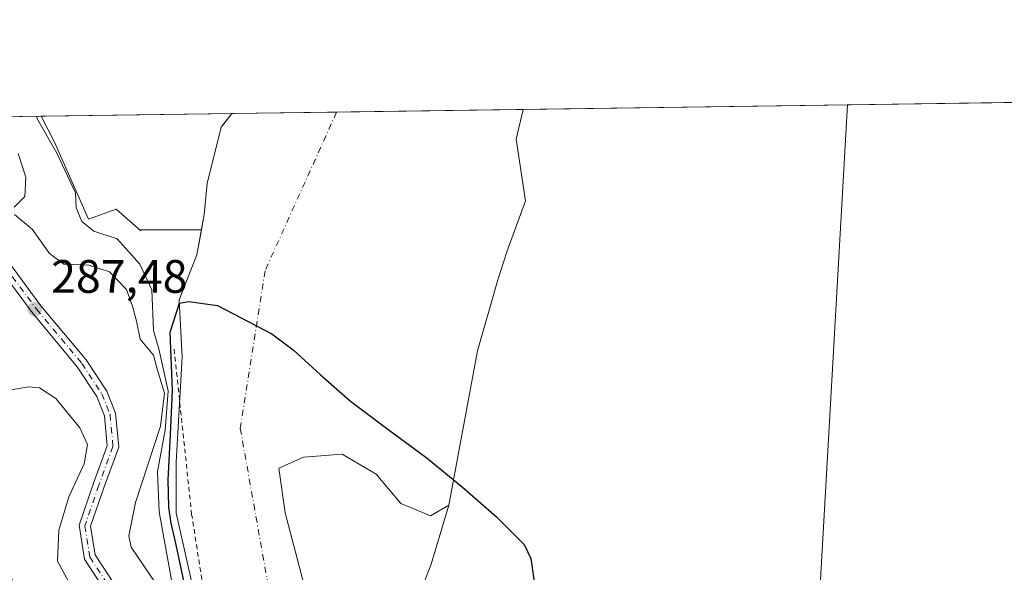
# Model space of a CAD drawing. Units: metres. Extents: x 597895 to 601363, y 4680534 to 4682900.
# Drawn here: x 599870 to 600080, y 4682782 to 4682900 of the extents above; entities that cross this region are included whole.
import ezdxf

# ---------------------------------------------------------------- set-up
doc = ezdxf.new("R2010")
doc.units = ezdxf.units.M
doc.header["$MEASUREMENT"] = 0
doc.linetypes.add('DGN Style 2', pattern=[1.6480167562047852, 0.988810053722871, -0.6592067024819142])
doc.linetypes.add('DGN Style 4', pattern=[2.6384748266838614, 1.318413404963828, -0.6592067024819142, 0.001648016756204785, -0.6592067024819142])
for name, color, linetype, lineweight in [('Arbolado forestal CxS', 92, 'Continuous', 0), ('Camino eje', 30, 'DGN Style 4', 13), ('Comarca CxS', 21, 'Continuous', 0), ('Comunidad Autónoma CxS', 142, 'Continuous', 0), ('Corriente natural Cxs', 4, 'Continuous', 13), ('Corriente natural eje', 4, 'DGN Style 4', 0), ('Curva de nivel maestra', 30, 'Continuous', 30), ('Curva de nivel normal', 30, 'Continuous', 0), ('Escarpado lineal', 30, 'DGN Style 2', 0), ('Espacio natural protegido CxS', 121, 'Continuous', 0), ('Municipio', 91, 'Continuous', 13), ('Municipio CxS', 4, 'Continuous', 0), ('Pastizal CxS', 92, 'Continuous', 0), ('Pista no pavimentada Cxs', 111, 'Continuous', 0), ('Provincia CxS', 1, 'Continuous', 0), ('Punto de cota en terreno', 7, 'Continuous', 0), ('Rótulo de punto de cota en terreno', 7, 'Continuous', 0), ('Suelo desnudo CxS', 253, 'Continuous', 0)]:
    doc.layers.add(name, color=color, linetype=linetype, lineweight=lineweight)
doc.styles.add('Style-Arial', font='txt')

# ---------------------------------------------------------------- blocks, each defined once
blk = doc.blocks.new('*U9')
at = {"layer": 'Suelo desnudo CxS', "color": 253, "linetype": 'Continuous', "lineweight": 0}
blk.add_polyline3d([(599908.1311999997, 4682772.407199999, 280.1628999999957), (599903.1703000005, 4682794.235400001, 279.3549000000057), (599903.1703000005, 4682805.149499999, 281.2948999999935), (599904.4933000002, 4682827.6391, 277.0282000000007), (599903.8317999998, 4682839.8761, 277.5470999999961), (599907.5982999997, 4682849.5045, 274.984500000006), (599908.5837000003, 4682854.858700001, 275.2130000000034), (599909.1797000002, 4682858.097899999, 275.3962999999931), (599909.8000999996, 4682864.780099999, 276.0567000000011), (599912.8474000003, 4682876.816000001, 276.5311999999976), (599913.2050000001, 4682877.282400001, 276.4759999999951), (599915.0813999996, 4682879.729699999, 276.0908999999957), (599977.4411000004, 4682880.615, 274.9752000000008), (599975.9308000002, 4682874.272, 274.872000000003), (599977.9151999997, 4682861.0428, 274.8724999999977), (599973.9464999996, 4682850.128699999, 274.7627999999968), (599971.9621000001, 4682844.175600001, 274.7967999999965), (599967.6626000004, 4682828.962099999, 274.6441999999952), (599961.5281999996, 4682795.929300001, 274.5255999999936), (599957.5596000003, 4682793.614200001, 274.5481), (599951.2756000003, 4682796.26, 274.6235000000015), (599945.9839000005, 4682802.5439, 274.5895000000019), (599938.7078999998, 4682806.843400001, 274.5259999999981), (599930.4396000003, 4682806.1819, 274.4685999999929), (599925.1479000002, 4682803.866800001, 273.9410000000062), (599926.4709000001, 4682794.275699999, 273.9657000000007), (599932.0932999998, 4682773.108899999, 273.9370000000054)], dxfattribs=at)
blk = doc.blocks.new('*U10')
at = {"layer": 'Corriente natural Cxs', "color": 4, "linetype": 'Continuous', "lineweight": 13}
blk.add_polyline3d([(599908.1311999997, 4682772.407199999, 280.1628999999957), (599903.1703000005, 4682794.235400001, 279.3549000000057), (599903.1703000005, 4682805.149499999, 281.2948999999935), (599904.4933000002, 4682827.6391, 277.0282000000007), (599903.8317999998, 4682839.8761, 277.5470999999961), (599907.5982999997, 4682849.5045, 274.984500000006), (599909.1797000002, 4682858.097899999, 275.3962999999931), (599909.8000999996, 4682864.780099999, 276.0567000000011), (599912.8474000003, 4682876.816000001, 276.5311999999976), (599915.0813999996, 4682879.729699999, 276.0908999999957), (599977.4411000004, 4682880.615, 274.9752000000008), (599975.9308000002, 4682874.272, 274.872000000003), (599977.9151999997, 4682861.0428, 274.8724999999977), (599973.9464999996, 4682850.128699999, 274.7627999999968), (599971.9621000001, 4682844.175600001, 274.7967999999965), (599967.6626000004, 4682828.962099999, 274.6441999999952), (599961.5281999996, 4682795.929300001, 274.5255999999936), (599957.7407999998, 4682783.3213, 274.6539000000048), (599949.1416999997, 4682761.1624, 274.6389999999956)], dxfattribs=at)
blk = doc.blocks.new('*U11')
at = {"layer": 'Espacio natural protegido CxS', "color": 121, "linetype": 'Continuous', "lineweight": 0, "flags": 128}
blk.add_lwpolyline([(600021.206699999, 4682542.174900002), (600013.4968999998, 4682559.532900001), (599992.2931000014, 4682576.889900001), (599973.0182999988, 4682600.033000001), (599967.2347000008, 4682628.961899999), (599963.3799999999, 4682654.033799999), (599951.8150999999, 4682667.5338), (599936.3943000003, 4682681.033899999), (599915.1915000008, 4682698.390900001), (599907.4796999994, 4682721.533900001), (599903.6261000005, 4682746.605799999), (599890.1333999988, 4682771.677799999), (599871.1714000001, 4682775.061899999), (599855.3816999993, 4682800.502900001), (599835.2058000007, 4682818.047000002), (599821.1700999996, 4682839.977999999), (599804.5022999992, 4682859.277000001), (599794.8535000007, 4682876.822000002), (599793.9037041231, 4682878.009190989), (600046.7514148523, 4682881.599101556), (600119.8887002885, 4682882.637499158)], dxfattribs=at)
blk = doc.blocks.new('5PATER')
at = {"layer": 'Suelo desnudo CxS', "linetype": 'Continuous', "lineweight": 0}
h = blk.add_hatch(color=51, dxfattribs=at)
edge = h.paths.add_edge_path()
edge.add_ellipse((0, 0), major_axis=(-0.1095731443231308, -0.1110710700762829), ratio=0.9994222409660322, start_angle=0, end_angle=360)

msp = doc.modelspace()

# ---------------------------------------------------------------- linework, layer by layer
at = {"layer": 'Arbolado forestal CxS', "color": 92, "linetype": 'Continuous', "lineweight": 0, "extrusion": (0.300060679763315, 0.004260409855483531, 0.9539106023982754), "elevation": 200217.2995213938, "flags": 128}
msp.add_lwpolyline([(4673890.740786298, -635479.2833857326), (4673890.740786298, -635503.5990161562)], dxfattribs=at)
at = {"layer": 'Arbolado forestal CxS', "color": 92, "linetype": 'Continuous', "lineweight": 0, "extrusion": (0.108601066474886, 0.001542091105044823, 0.9940842169130044), "elevation": 72647.30241769641, "flags": 128}
msp.add_lwpolyline([(4673890.007887758, -662329.9871034224), (4673890.007887758, -662370.9742817031)], dxfattribs=at)
at = {"layer": 'Arbolado forestal CxS', "color": 92, "linetype": 'Continuous', "lineweight": 0}
for points in [[(599828.1846000003, 4682878.4959, 289.3401000000013), (599874.3409000002, 4682879.1512, 280.5426000000007), (599877.1552999998, 4682873.5999, 279.413400000005), (599884.4178999999, 4682857.115900001, 279.9339000000036), (599890.3608999997, 4682859.3059, 277.9195000000037), (599895.5965, 4682854.6501, 277.4238999999943), (599895.6135, 4682854.858899999, 277.3846000000049), (599908.5837000003, 4682854.858700001, 275.2130000000034), (599907.5982999997, 4682849.5045, 274.984500000006), (599903.8317999998, 4682839.8761, 277.5470999999961), (599904.4933000002, 4682827.6391, 277.0282000000007), (599903.1703000005, 4682805.149499999, 281.2948999999935), (599903.1703000005, 4682794.235400001, 279.3549000000057), (599908.1311999997, 4682772.407199999, 280.1628999999957)], [(599874.3408000004, 4682879.1513, 280.5426000000007), (599877.1552999998, 4682873.5999, 279.413400000005), (599884.4178999999, 4682857.115900001, 279.9339000000036), (599890.3608999997, 4682859.3059, 277.9195000000037), (599895.5965, 4682854.6501, 277.4238999999943), (599895.6135, 4682854.858899999, 277.3846000000049), (599908.5837000003, 4682854.858700001, 275.2130000000034)], [(599874.3408000004, 4682879.1513, 280.5426000000007), (599877.1552999998, 4682873.5999, 279.413400000005), (599884.4178999999, 4682857.115900001, 279.9339000000036), (599890.3608999997, 4682859.3059, 277.9195000000037), (599895.5965, 4682854.6501, 277.4238999999943), (599895.6135, 4682854.858899999, 277.3846000000049), (599908.5837000003, 4682854.858700001, 275.2130000000034)], [(599915.0815000003, 4682879.729800001, 276.0908999999957), (599913.2050000001, 4682877.282400001, 276.4759999999951), (599912.8474000003, 4682876.816000001, 276.5311999999976), (599909.8000999996, 4682864.780099999, 276.0567000000011), (599909.1797000002, 4682858.097899999, 275.3962999999931), (599908.5837000003, 4682854.858700001, 275.2130000000034)], [(599908.5837000003, 4682854.858700001, 275.2130000000034), (599907.5982999997, 4682849.5045, 274.984500000006), (599903.8317999998, 4682839.8761, 277.5470999999961), (599904.4933000002, 4682827.6391, 277.0282000000007), (599903.1703000005, 4682805.149499999, 281.2948999999935), (599903.1703000005, 4682794.235400001, 279.3549000000057), (599908.1311999997, 4682772.407199999, 280.1628999999957)]]:
    msp.add_polyline3d(points, dxfattribs=at)
msp.add_polyline3d([(599908.5837000003, 4682854.858700001, 275.2130000000034), (599895.6135, 4682854.858899999, 277.3846000000049), (599895.5965, 4682854.6501, 277.4238999999943), (599890.3608999997, 4682859.3059, 277.9195000000037), (599884.4178999999, 4682857.115900001, 279.9339000000036), (599877.1552999998, 4682873.5999, 279.413400000005), (599874.3409000002, 4682879.1512, 280.5426000000007), (599915.0813999996, 4682879.729699999, 276.0908999999957), (599913.2050000001, 4682877.282400001, 276.4759999999951), (599912.8474000003, 4682876.816000001, 276.5311999999976), (599909.8000999996, 4682864.780099999, 276.0567000000011), (599909.1797000002, 4682858.097899999, 275.3962999999931)], close=True, dxfattribs=at)
at = {"layer": 'Camino eje', "color": 30, "linetype": 'DGN Style 4', "lineweight": 13}
msp.add_polyline3d([(599866.4996999997, 4682847.0767, 288.0555000000023), (599873.3258999997, 4682837.8693, 288.1693999999989), (599883.0097000003, 4682826.2805, 288.4011000000028), (599887.2959000003, 4682819.771700001, 288.3668999999936), (599889.0422999999, 4682815.3267, 288.5581999999995), (599889.6772999996, 4682808.500499999, 288.4900999999954), (599886.6608999996, 4682800.245300001, 288.2397000000055), (599883.6447000002, 4682791.5141, 287.863400000002), (599884.7559000002, 4682784.846700001, 287.4171999999962), (599889.6772999996, 4682777.226700001, 287.2734999999957)], dxfattribs=at)
at = {"layer": 'Comarca CxS', "color": 21, "linetype": 'Continuous', "lineweight": 0, "flags": 128}
msp.add_lwpolyline([(600810.6945992262, 4680578.83430218), (597927.330000727, 4680537.909983187), (597895.090000729, 4682851.049983163), (599518.4889112728, 4682874.098878522), (599599.9897998278, 4682875.256012014), (599676.397199542, 4682876.340832151), (599743.9060996991, 4682877.299321284), (599793.9037041231, 4682878.009190989), (600046.7514148523, 4682881.599101556), (600119.8887002885, 4682882.637499158), (601330.100000754, 4682899.819983163), (601363.470000753, 4680586.679983187), (601359.2276101686, 4680586.619779793), (601195.8859096253, 4680584.301419996)], close=True, dxfattribs=at)
at = {"layer": 'Comunidad Autónoma CxS', "color": 142, "linetype": 'Continuous', "lineweight": 0, "flags": 128}
msp.add_lwpolyline([(600810.6945992262, 4680578.83430218), (597927.330000727, 4680537.909983187), (597895.090000729, 4682851.049983163), (599518.4889112728, 4682874.098878522), (599599.9897998278, 4682875.256012014), (599676.397199542, 4682876.340832151), (599743.9060996991, 4682877.299321284), (599793.9037041231, 4682878.009190989), (600046.7514148523, 4682881.599101556), (600119.8887002885, 4682882.637499158), (601330.100000754, 4682899.819983163), (601363.470000753, 4680586.679983187), (601359.2276101686, 4680586.619779793), (601195.8859096253, 4680584.301419996)], close=True, dxfattribs=at)
at = {"layer": 'Corriente natural Cxs', "color": 4, "linetype": 'Continuous', "lineweight": 13, "extrusion": (0.01788492350126861, 0.0002539354210361215, 0.9998400197172325), "elevation": 12194.63110481896, "flags": 128}
msp.add_lwpolyline([(4673890.873573272, -666225.289863108), (4673890.873573272, -666287.665727285)], dxfattribs=at)
at = {"layer": 'Corriente natural Cxs', "color": 4, "linetype": 'Continuous', "lineweight": 13}
for points in [[(599977.4409999996, 4682880.6151, 274.9752000000008), (599975.9308000002, 4682874.272, 274.872000000003), (599977.9151999997, 4682861.0428, 274.8724999999977), (599973.9464999996, 4682850.128699999, 274.7627999999968), (599971.9621000001, 4682844.175600001, 274.7967999999965), (599967.6626000004, 4682828.962099999, 274.6441999999952), (599961.5281999996, 4682795.929300001, 274.5255999999936), (599957.7407999998, 4682783.3213, 274.6539000000048), (599949.1416999997, 4682761.1624, 274.6389999999956), (599939.7000000002, 4682757.5646, 273.7642999999953)], [(599908.1311999997, 4682772.407199999, 280.1628999999957), (599903.1703000005, 4682794.235400001, 279.3549000000057), (599903.1703000005, 4682805.149499999, 281.2948999999935), (599904.4933000002, 4682827.6391, 277.0282000000007), (599903.8317999998, 4682839.8761, 277.5470999999961), (599907.5982999997, 4682849.5045, 274.984500000006), (599909.1797000002, 4682858.097899999, 275.3962999999931), (599909.8000999996, 4682864.780099999, 276.0567000000011), (599912.8474000003, 4682876.816000001, 276.5311999999976), (599915.0813999996, 4682879.729699999, 276.0908999999957)]]:
    msp.add_polyline3d(points, dxfattribs=at)
at = {"layer": 'Corriente natural eje', "color": 4, "linetype": 'DGN Style 4', "lineweight": 0}
msp.add_polyline3d([(599937.4968999998, 4682880.047900001, 274.5763000000007), (599922.2000000002, 4682846.0933, 274.5482999999949), (599916.9084000001, 4682812.358899999, 274.5332999999956), (599924.1843999998, 4682771.348400001, 273.1589999999997), (599947.3355, 4682723.061799999, 272.7290000000066), (600006.1801000005, 4682642.520099999, 273.3049000000028), (600028.8400999998, 4682615.069900001, 273.5969999999944), (600047.1299000002, 4682596.7601, 274.0981000000029), (600058.8901000004, 4682577.1501, 273.5154999999941), (600074.5701000001, 4682541.850099999, 273.8450000000012), (600095.7801000001, 4682498.119899999, 273.9449000000022), (600120.1700999998, 4682442.770099999, 273.9109999999928), (600146.3101000005, 4682397.0101, 273.6083000000072), (600223.9527000004, 4682263.1995, 273.8208000000013), (600245.6482999995, 4682227.7455, 273.7388999999966), (600277.9276999999, 4682189.1163, 273.2639999999956), (600294.3318999996, 4682172.4475, 272.8800000000047), (600317.244, 4682139.3904, 273.312699999995), (600348.6634000001, 4682104.333000001, 274.3037999999942), (600405.8797000004, 4682062.991800001, 277.0984999999928), (600440.6063000001, 4682038.187000001, 278.5485000000044), (600483.2704999996, 4682015.366699999, 278.1285999999964), (600533.5414000005, 4682005.114, 277.1545000000042), (600576.2055000003, 4682004.452600001, 277.5865999999951)], dxfattribs=at)
at = {"layer": 'Curva de nivel maestra', "color": 30, "linetype": 'Continuous', "lineweight": 30, "elevation": 275, "flags": 128}
msp.add_lwpolyline([(599905.3030000003, 4682777.375299999), (599903.0539999995, 4682788.0909), (599902.1279999996, 4682792.059699999), (599901.5987999998, 4682795.499299999), (599901.4665000001, 4682801.3201), (599901.9956999999, 4682810.977399999), (599902.3925999999, 4682820.502499999), (599901.8958000002, 4682832.953299999), (599903.9057, 4682839.138499999), (599905.8899999997, 4682839.535300001), (599912.04, 4682838.643999999), (599923.6244000001, 4682832.623000001), (599928.2300000006, 4682829.140100001), (599934, 4682823.9101), (599940.4699999997, 4682818.190099999), (599948.4400000004, 4682812.1801), (599956.8600000005, 4682805.9901), (599964.4400000004, 4682799.8101), (599971.7199999997, 4682793.470100001), (599977.6299999999, 4682787.5001), (599979.0499999998, 4682784.5001), (599979.8499999996, 4682779.050100001)], dxfattribs=at)
at = {"layer": 'Curva de nivel normal', "color": 30, "linetype": 'Continuous', "lineweight": 0, "flags": 128}
for points, elevation in [([(599902.4356000006, 4682778.764400001), (599899.5384000001, 4682794.513800001), (599899.1679999996, 4682803.1657), (599900.8547, 4682811.976299999), (599901.4896999998, 4682820.390100001), (599899.5053000003, 4682829.3595), (599898.3147, 4682833.2753), (599897.9996999997, 4682842.004799999), (599895.4000000004, 4682847.5101), (599890.54, 4682852.940099999), (599885.5800000001, 4682854.550100001), (599883.0099999999, 4682856.600099999), (599881.7999999998, 4682859.540100001), (599881.6500000004, 4682862.780099999), (599877.6399999997, 4682871.290100001), (599873.5999999996, 4682878.370100001), (599873.3453000003, 4682879.1373)], 280), ([(599868.54, 4682859.710100001), (599870.8399999999, 4682861.9801), (599871.04, 4682866.090100001), (599869.4000000004, 4682871.1801)], 285), ([(599898.7199999997, 4682779.380100001), (599893.5899999999, 4682786.920100001), (599893.0499999998, 4682789.370100001), (599894.4800000006, 4682796.470100001), (599899.8499999996, 4682812.8201), (599900.6600000003, 4682819.920100001), (599899.1799999997, 4682824.8201), (599898.3499999996, 4682828.0101), (599895.4800000006, 4682831.470100001), (599894.7000000002, 4682835.340100001), (599893.8399999999, 4682838.5001), (599892.5999999996, 4682842.0601), (599888.9600000001, 4682845.8301), (599884.5, 4682847.290100001), (599879.1699999999, 4682847.4901), (599876.0700000003, 4682849.800100001), (599872.3799999999, 4682854.960100001), (599868.6100000005, 4682858.140100001)], 285), ([(599861.7800000003, 4682819.540100001), (599871.6100000005, 4682821.2601), (599873.9299999997, 4682821.0101), (599877.4800000006, 4682818.780099999), (599882.5999999996, 4682812.5101), (599884.2000000002, 4682808.880100001), (599883.5, 4682804.8101), (599880.2199999997, 4682797.7301), (599878.0999999996, 4682790.5601), (599877.8200000003, 4682783.920100001), (599881.1399999997, 4682777.7401)], 290)]:
    msp.add_lwpolyline(points, dxfattribs=dict(at, elevation=elevation))
at = {"layer": 'Escarpado lineal', "color": 30, "linetype": 'DGN Style 2', "lineweight": 0}
msp.add_polyline3d([(599902.7528999997, 4682829.311600001, 277.8690000000061), (599906.5, 4682794.040100001, 276.5038999999961), (599911.1600000003, 4682764.1601, 279.5283999999957), (599923.2800000003, 4682733.050100001, 277.536300000007), (599936.6600000003, 4682699.9001, 280.1597000000039), (599937.4368000003, 4682698.085300001, 280.4945000000007), (599941.2400000002, 4682689.200099999, 282.3467999999993), (599946.2602000004, 4682679.0496, 283.9382999999943), (599949.1157000001, 4682673.275800001, 284.1628000000055), (599953.0800000001, 4682665.2601, 286.0583000000042), (599958.6500000004, 4682657.100099999, 286.9379000000045), (599971.8700000001, 4682634.8301, 285.5979999999981), (599977.3200000003, 4682632.5601, 283.3641000000061), (599979.8151000004, 4682626.013, 284.0718000000052), (599991.3600000005, 4682595.720100001, 283.9109000000026), (600002.2800000003, 4682579.9301, 285.2911000000022), (600012.75, 4682570.100099999, 282.0142999999953), (600019.0597000001, 4682557.1273, 281.8294000000024), (600026.5, 4682541.8301, 281.5108999999939), (600034.6900000004, 4682532.478700001, 278.3772000000026), (600038.7699999996, 4682527.8201, 277.7465999999986), (600040.8698000005, 4682524.581, 277.2874000000011), (600056.9800000006, 4682499.7301, 275.3610000000044)], dxfattribs=at)
at = {"layer": 'Municipio', "color": 91, "linetype": 'Continuous', "lineweight": 13, "flags": 128}
msp.add_lwpolyline([(600046.7514148529, 4682881.599101556), (600040.6180000018, 4682773.676999999), (600073.5580000017, 4682581.509999998), (600121.1410000004, 4682451.568999999), (600176.0460000016, 4682380.193000001), (600247.4210000016, 4682317.966000002), (600382.0870000016, 4682246.281000001), (600365.8630000014, 4682229.883000001), (600371.9030000007, 4682226.457999999), (600393.0960000011, 4682218.499999999), (600398.5650000018, 4682217.001), (600411.888000002, 4682194.801999999), (600426.6880000011, 4682172.394000002), (600431.2970000014, 4682163.589000001), (600439.5570000003, 4682147.807999999), (600452.7550000015, 4682124.356000002)], dxfattribs=at)
msp.add_lwpolyline([(600046.7514148529, 4682881.599101556), (600040.6180000018, 4682773.676999999), (600073.5580000017, 4682581.509999998), (600121.1410000004, 4682451.568999999), (600176.0460000016, 4682380.193000001), (600247.4210000016, 4682317.966000002), (600382.0870000016, 4682246.281000001), (600365.8630000014, 4682229.883000001), (600371.9030000007, 4682226.457999999), (600393.0960000011, 4682218.499999999), (600398.5650000018, 4682217.001), (600411.888000002, 4682194.801999999), (600426.6880000011, 4682172.394000002), (600431.2970000014, 4682163.589000001), (600439.5570000003, 4682147.807999999), (600452.7550000015, 4682124.356000002)], dxfattribs=at)
at = {"layer": 'Municipio CxS', "color": 4, "linetype": 'Continuous', "lineweight": 0, "flags": 128}
for points in [[(600452.7550000009, 4682124.356000002), (600439.5569999998, 4682147.808), (600431.2970000008, 4682163.589000001), (600426.6880000005, 4682172.394), (600411.8879999992, 4682194.801999998), (600398.5650000012, 4682217.000999999), (600393.0960000005, 4682218.5), (600371.9030000002, 4682226.458000001), (600365.8630000007, 4682229.883), (600382.087000001, 4682246.281000001), (600247.4210000009, 4682317.966000001), (600176.046000001, 4682380.193), (600121.1409999998, 4682451.569), (600073.5580000011, 4682581.509999999), (600040.617999999, 4682773.676999998), (600046.7514148523, 4682881.599101556), (600119.8887002885, 4682882.637499158), (601330.100000754, 4682899.819983163)], [(599599.9897998278, 4682875.256012014), (599676.397199542, 4682876.340832151), (599743.9060996991, 4682877.299321284), (599793.9037041231, 4682878.009190989), (600046.7514148523, 4682881.599101556), (600040.617999999, 4682773.676999998), (600073.5580000011, 4682581.509999999), (600121.1409999998, 4682451.569), (600176.046000001, 4682380.193), (600247.4210000009, 4682317.966000001), (600382.087000001, 4682246.281000001), (600365.8630000007, 4682229.883), (600371.9030000002, 4682226.458000001), (600393.0960000005, 4682218.5), (600398.5650000012, 4682217.000999999), (600411.8879999992, 4682194.801999998), (600426.6880000005, 4682172.394), (600431.2970000008, 4682163.589000001), (600439.5569999998, 4682147.808), (600452.7550000009, 4682124.356000002)]]:
    msp.add_lwpolyline(points, dxfattribs=at)
at = {"layer": 'Pastizal CxS', "color": 92, "linetype": 'Continuous', "lineweight": 0, "extrusion": (-0.02017012467305863, -0.0002863399822126662, 0.999796521338261), "elevation": -13167.59648961015, "flags": 128}
msp.add_lwpolyline([(-4673892.241077298, 666259.5543778262), (-4673892.241077297, 666368.4966191008)], dxfattribs=at)
at = {"layer": 'Pastizal CxS', "color": 92, "linetype": 'Continuous', "lineweight": 0}
for points in [[(599932.0932999998, 4682773.108899999, 273.9370000000054), (599926.4709000001, 4682794.275699999, 273.9657000000007), (599925.1479000002, 4682803.866800001, 273.9410000000062), (599930.4396000003, 4682806.1819, 274.4685999999929), (599938.7078999998, 4682806.843400001, 274.5259999999981), (599945.9839000005, 4682802.5439, 274.5895000000019), (599951.2756000003, 4682796.26, 274.6235000000015), (599957.5596000003, 4682793.614200001, 274.5481), (599961.5281999996, 4682795.929300001, 274.5255999999936), (599967.6626000004, 4682828.962099999, 274.6441999999952), (599971.9621000001, 4682844.175600001, 274.7967999999965), (599973.9464999996, 4682850.128699999, 274.7627999999968), (599977.9151999997, 4682861.0428, 274.8724999999977), (599975.9308000002, 4682874.272, 274.872000000003), (599977.4411000004, 4682880.615, 274.9752000000008), (600112.7276999997, 4682882.535800001, 277.7606999999989)], [(599977.4411000004, 4682880.6152, 274.9752000000008), (599975.9308000002, 4682874.272, 274.872000000003), (599977.9151999997, 4682861.0428, 274.8724999999977), (599973.9464999996, 4682850.128699999, 274.7627999999968), (599971.9621000001, 4682844.175600001, 274.7967999999965), (599967.6626000004, 4682828.962099999, 274.6441999999952), (599961.5281999996, 4682795.929300001, 274.5255999999936), (599957.5596000003, 4682793.614200001, 274.5481), (599951.2756000003, 4682796.26, 274.6235000000015), (599945.9839000005, 4682802.5439, 274.5895000000019), (599938.7078999998, 4682806.843400001, 274.5259999999981), (599930.4396000003, 4682806.1819, 274.4685999999929), (599925.1479000002, 4682803.866800001, 273.9410000000062), (599926.4709000001, 4682794.275699999, 273.9657000000007), (599932.0932999998, 4682773.108899999, 273.9370000000054)]]:
    msp.add_polyline3d(points, dxfattribs=at)
at = {"layer": 'Pista no pavimentada Cxs', "color": 111, "linetype": 'Continuous', "lineweight": 0}
for points in [[(599867.5258, 4682847.707699999, 287.7001000000019), (599874.2691000003, 4682838.6119, 288.460500000001), (599883.9742999999, 4682826.997500001, 288.4633999999933), (599888.3672000002, 4682820.327099999, 288.2612999999984), (599890.2213000003, 4682815.607100001, 288.4340999999986), (599890.8970999997, 4682808.342499999, 288.2428999999975), (599887.7917, 4682799.843499999, 287.7673000000068), (599884.8784999996, 4682791.410499999, 287.6968999999954), (599885.8989000004, 4682785.288899999, 287.2281999999978), (599890.6917000003, 4682777.867699999, 287.0877999999939)], [(599867.5258, 4682847.707699999, 287.7001000000019), (599874.2691000003, 4682838.6119, 288.460500000001), (599883.9742999999, 4682826.997500001, 288.4633999999933), (599888.3672000002, 4682820.327099999, 288.2612999999984), (599890.2213000003, 4682815.607100001, 288.4340999999986), (599890.8970999997, 4682808.342499999, 288.2428999999975), (599887.7917, 4682799.843499999, 287.7673000000068), (599884.8784999996, 4682791.410499999, 287.6968999999954), (599885.8989000004, 4682785.288899999, 287.2281999999978), (599890.6917000003, 4682777.867699999, 287.0877999999939)], [(599888.6627000002, 4682776.5855, 287.6049000000057), (599883.6130999997, 4682784.404300001, 287.6309000000037), (599882.4108999996, 4682791.617699999, 288.0779999999941), (599885.5302999998, 4682800.647299999, 288.8414000000048), (599888.4572999999, 4682808.658299999, 288.7341000000015), (599887.8630999997, 4682815.0461, 288.6981999999989), (599886.2248999998, 4682819.2163, 288.6021999999939), (599882.0450999998, 4682825.5635, 288.500199999995), (599872.3827000001, 4682837.126499999, 288.2063000000053), (599865.4737, 4682846.445900001, 288.5899000000064)], [(599888.6627000002, 4682776.5855, 287.6049000000057), (599883.6130999997, 4682784.404300001, 287.6309000000037), (599882.4108999996, 4682791.617699999, 288.0779999999941), (599885.5302999998, 4682800.647299999, 288.8414000000048), (599888.4572999999, 4682808.658299999, 288.7341000000015), (599887.8630999997, 4682815.0461, 288.6981999999989), (599886.2248999998, 4682819.2163, 288.6021999999939), (599882.0450999998, 4682825.5635, 288.500199999995), (599872.3827000001, 4682837.126499999, 288.2063000000053), (599865.4737, 4682846.445900001, 288.5899000000064)]]:
    msp.add_polyline3d(points, dxfattribs=at)
at = {"layer": 'Provincia CxS', "color": 1, "linetype": 'Continuous', "lineweight": 0, "flags": 128}
msp.add_lwpolyline([(600810.6945992262, 4680578.83430218), (597927.330000727, 4680537.909983187), (597895.090000729, 4682851.049983163), (599518.4889112728, 4682874.098878522), (599599.9897998278, 4682875.256012014), (599676.397199542, 4682876.340832151), (599743.9060996991, 4682877.299321284), (599793.9037041231, 4682878.009190989), (600046.7514148523, 4682881.599101556), (600119.8887002885, 4682882.637499158), (601330.100000754, 4682899.819983163), (601363.470000753, 4680586.679983187), (601359.2276101686, 4680586.619779793), (601195.8859096253, 4680584.301419996)], close=True, dxfattribs=at)
at = {"layer": 'Suelo desnudo CxS', "color": 253, "linetype": 'Continuous', "lineweight": 0, "extrusion": (-0.009983920138169514, -0.0001417697561793618, 0.9999501493774633), "elevation": -6379.056206351996, "flags": 128}
msp.add_lwpolyline([(599910.3369188504, 4682879.190602565), (599950.2831105941, 4682879.75780257)], dxfattribs=at)
at = {"layer": 'Suelo desnudo CxS', "color": 253, "linetype": 'Continuous', "lineweight": 0, "extrusion": (0.06740234206592115, 0.0009568165345231481, 0.9977254175303684), "elevation": 45191.80119006678, "flags": 128}
msp.add_lwpolyline([(4673892.670520988, -664790.0040673582), (4673892.670520988, -664812.4728328243)], dxfattribs=at)
at = {"layer": 'Suelo desnudo CxS', "color": 253, "linetype": 'Continuous', "lineweight": 0}
for points in [[(599977.4411000004, 4682880.6152, 274.9752000000008), (599975.9308000002, 4682874.272, 274.872000000003), (599977.9151999997, 4682861.0428, 274.8724999999977), (599973.9464999996, 4682850.128699999, 274.7627999999968), (599971.9621000001, 4682844.175600001, 274.7967999999965), (599967.6626000004, 4682828.962099999, 274.6441999999952), (599961.5281999996, 4682795.929300001, 274.5255999999936), (599957.5596000003, 4682793.614200001, 274.5481), (599951.2756000003, 4682796.26, 274.6235000000015), (599945.9839000005, 4682802.5439, 274.5895000000019), (599938.7078999998, 4682806.843400001, 274.5259999999981), (599930.4396000003, 4682806.1819, 274.4685999999929), (599925.1479000002, 4682803.866800001, 273.9410000000062), (599926.4709000001, 4682794.275699999, 273.9657000000007), (599932.0932999998, 4682773.108899999, 273.9370000000054)], [(599915.0815000003, 4682879.729800001, 276.0908999999957), (599913.2050000001, 4682877.282400001, 276.4759999999951), (599912.8474000003, 4682876.816000001, 276.5311999999976), (599909.8000999996, 4682864.780099999, 276.0567000000011), (599909.1797000002, 4682858.097899999, 275.3962999999931), (599908.5837000003, 4682854.858700001, 275.2130000000034)], [(599908.5837000003, 4682854.858700001, 275.2130000000034), (599907.5982999997, 4682849.5045, 274.984500000006), (599903.8317999998, 4682839.8761, 277.5470999999961), (599904.4933000002, 4682827.6391, 277.0282000000007), (599903.1703000005, 4682805.149499999, 281.2948999999935), (599903.1703000005, 4682794.235400001, 279.3549000000057), (599908.1311999997, 4682772.407199999, 280.1628999999957)]]:
    msp.add_polyline3d(points, dxfattribs=at)

# ---------------------------------------------------------------- block references
at = {"layer": 'Corriente natural Cxs', "color": 4, "linetype": 'Continuous', "lineweight": 13}
msp.add_blockref('*U10', (0, 0), dxfattribs=at)
at = {"layer": 'Espacio natural protegido CxS', "color": 121, "linetype": 'Continuous', "lineweight": 0}
msp.add_blockref('*U11', (0, 0), dxfattribs=at)
at = {"layer": 'Punto de cota en terreno', "color": 7, "linetype": 'Continuous', "lineweight": 0, "xscale": 10, "yscale": 10, "zscale": 10}
msp.add_blockref('5PATER', (599872.9299999997, 4682837.850000001, 287.4799999999959), dxfattribs=at)
at = {"layer": 'Suelo desnudo CxS', "color": 253, "linetype": 'Continuous', "lineweight": 0}
msp.add_blockref('*U9', (0, 0), dxfattribs=at)

# ---------------------------------------------------------------- texts
at = {"layer": 'Rótulo de punto de cota en terreno', "color": 7, "linetype": 'Continuous', "lineweight": 0, "style": 'Style-Arial'}
msp.add_text('287,48', height=7.000000000000002, dxfattribs=at).set_placement((599876.4578, 4682841.377800001))

doc.saveas('drawing.dxf')
